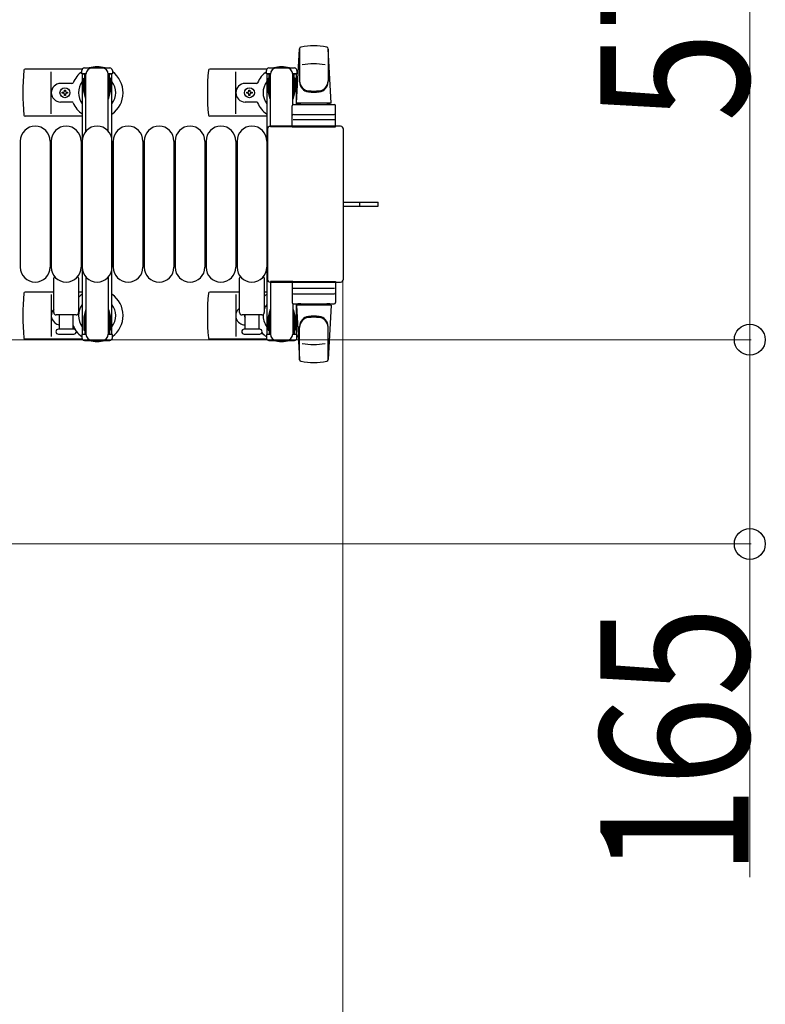
# Model space of a CAD drawing. Units: millimetres. Extents: x 0 to 33640, y 0 to 23760.
# Drawn here: x 5806 to 6408, y 13756 to 14551 of the extents above; entities that cross this region are included whole.
import ezdxf

# ---------------------------------------------------------------- set-up
doc = ezdxf.new("R2010")
doc.units = ezdxf.units.MM
doc.linetypes.add('YHIDDEN_1', pattern=[4, 3, -1])
for name, color, linetype, lineweight in [('YKK_13', 4, 'Continuous', 30), ('YKK_A1', 4, 'Continuous', 30), ('YKK_D', 6, 'Continuous', 13)]:
    doc.layers.add(name, color=color, linetype=linetype, lineweight=lineweight)
doc.styles.add('text-b', font='extslim2.shx', dxfattribs={"width": 0.8, "bigfont": 'extfont2.shx'})

msp = doc.modelspace()

# ---------------------------------------------------------------- linework, layer by layer
at = {"layer": 'YKK_13'}
for p, q in [((6029.08, 14483.5), (6031.51, 14527.53)), ((6031.58, 14527.88), (6031.58, 14500.69)), ((6054.58, 14527.11), (6054.58, 14501.37)), ((6057.08, 14483.5), (6054.64, 14527.53)), ((5856.04, 14511), (5809.98, 14511)), ((5831.08, 14475), (5831.08, 14509)), ((6005.04, 14511), (5958.98, 14511)), ((5980.08, 14475), (5980.08, 14509)), ((6004.78, 14507.2), (6004.78, 14510)), ((6008.08, 14507.2), (6004.78, 14507.2)), ((6006.78, 14512), (6027.38, 14512)), ((6007.08, 14490.2), (6007.08, 14507.2)), ((6008.08, 14464.5), (6008.08, 14507)), ((6029.38, 14507.2), (6026.08, 14507.2)), ((6026.08, 14482.37), (6026.08, 14507)), ((6027.08, 14490.2), (6027.08, 14507.2)), ((6029.38, 14510), (6029.38, 14507.2)), ((5847.79, 14499.5), (5838.58, 14499.5)), ((5996.79, 14499.5), (5987.58, 14499.5)), ((6006.28, 14503.7), (6007.08, 14503.7)), ((6006.28, 14493.19), (6006.28, 14503.7)), ((6027.88, 14503.7), (6027.08, 14503.7)), ((6027.88, 14493.19), (6027.88, 14503.7)), ((5839.88, 14491.56), (5839.88, 14492.44)), ((5839.88, 14492.44), (5840.76, 14492.44)), ((5840.76, 14491.56), (5839.88, 14491.56)), ((5841.64, 14493.32), (5841.64, 14494.2)), ((5841.64, 14494.2), (5842.52, 14494.2)), ((5841.64, 14489.8), (5841.64, 14490.68)), ((5842.52, 14494.2), (5842.52, 14493.32)), ((5842.52, 14490.68), (5842.52, 14489.8)), ((5843.4, 14492.44), (5844.28, 14492.44)), ((5844.28, 14491.56), (5843.4, 14491.56)), ((5844.28, 14492.44), (5844.28, 14491.56)), ((5988.88, 14491.56), (5988.88, 14492.44)), ((5988.88, 14492.44), (5989.76, 14492.44)), ((5989.76, 14491.56), (5988.88, 14491.56)), ((5990.64, 14493.32), (5990.64, 14494.2)), ((5990.64, 14494.2), (5991.52, 14494.2)), ((5990.64, 14489.8), (5990.64, 14490.68)), ((5991.52, 14494.2), (5991.52, 14493.32)), ((5991.52, 14490.68), (5991.52, 14489.8)), ((5992.4, 14492.44), (5993.28, 14492.44)), ((5993.28, 14491.56), (5992.4, 14491.56)), ((5993.28, 14492.44), (5993.28, 14491.56)), ((6007.88, 14487.2), (6006.28, 14493.19)), ((6026.27, 14487.2), (6027.88, 14493.19)), ((5847.79, 14484.5), (5838.58, 14484.5)), ((5842.52, 14489.8), (5841.64, 14489.8)), ((5996.79, 14484.5), (5987.58, 14484.5)), ((5991.52, 14489.8), (5990.64, 14489.8)), ((6007.88, 14487.2), (6008.08, 14487.2)), ((6026.27, 14487.2), (6026.08, 14487.2)), ((6057.08, 14483.5), (6029.08, 14483.5)), ((6030.08, 14482.5), (6030.08, 14483.5)), ((6056.08, 14483.5), (6030.08, 14483.5)), ((6056.08, 14482.5), (6056.08, 14483.5)), ((6025.58, 14464.5), (6025.58, 14481.5)), ((6026.58, 14482.5), (6059.58, 14482.5)), ((6032.48, 14482.5), (6030.08, 14482.5)), ((6056.08, 14482.5), (6053.68, 14482.5)), ((6060.58, 14464.5), (6060.58, 14481.5)), ((5856.08, 14473), (5809.98, 14473)), ((6005.08, 14473), (5958.98, 14473)), ((6059.64, 14470), (6026.46, 14470)), ((6026.58, 14474.5), (6059.58, 14474.5)), ((6005.58, 14462.5), (6005.58, 14341.5)), ((6005.58, 14462.5), (6005.58, 14462.5)), ((6064.58, 14465), (6008.07, 14465)), ((6008.07, 14465), (6008.07, 14465)), ((6026.08, 14464.5), (6008.08, 14464.5)), ((6025.58, 14464.5), (6060.58, 14464.5)), ((6064.58, 14465), (6064.58, 14465)), ((6067.08, 14341.5), (6067.08, 14462.5)), ((6067.08, 14462.5), (6067.08, 14462.5)), ((5806.08, 14453), (5806.08, 14351)), ((5830.08, 14453), (5830.08, 14351)), ((5831.08, 14453), (5831.08, 14351)), ((5855.08, 14453), (5855.08, 14351)), ((5856.08, 14453), (5856.08, 14351)), ((5880.08, 14453), (5880.08, 14351)), ((5881.08, 14453), (5881.08, 14351)), ((5905.08, 14453), (5905.08, 14351)), ((5906.08, 14453), (5906.08, 14351)), ((5930.08, 14453), (5930.08, 14351)), ((5931.08, 14453), (5931.08, 14351)), ((5955.08, 14453), (5955.08, 14351)), ((5956.08, 14453), (5956.08, 14351)), ((5980.08, 14453), (5980.08, 14351)), ((5981.08, 14453), (5981.08, 14351)), ((6005.08, 14453), (6005.08, 14351)), ((6067.08, 14403.5), (6079.58, 14403.5)), ((6079.58, 14403.5), (6095.08, 14403.5)), ((6095.08, 14400.5), (6095.08, 14403.5)), ((6067.08, 14400.5), (6079.58, 14400.5)), ((6079.58, 14400.5), (6095.08, 14400.5)), ((5833.08, 14314.5), (5833.08, 14342.33)), ((5853.08, 14342.33), (5853.08, 14314.5)), ((5983.08, 14314.5), (5983.08, 14342.33)), ((6003.08, 14342.33), (6003.08, 14314.5)), ((6005.58, 14341.5), (6005.58, 14341.5)), ((6067.08, 14341.5), (6067.08, 14341.5)), ((6008.07, 14339), (6064.58, 14339)), ((6008.07, 14339), (6008.07, 14339)), ((6008.08, 14339.5), (6008.08, 14297)), ((6026.08, 14339.5), (6008.08, 14339.5)), ((6025.58, 14339.5), (6025.58, 14322.5)), ((6025.58, 14339.5), (6060.58, 14339.5)), ((6059.64, 14334), (6026.46, 14334)), ((6060.58, 14339.5), (6060.58, 14322.5)), ((6064.58, 14339), (6064.58, 14339)), ((5833.08, 14331), (5809.98, 14331)), ((5831.08, 14329), (5831.08, 14295)), ((5856.08, 14331), (5853.08, 14331)), ((5983.08, 14331), (5958.98, 14331)), ((5980.08, 14329), (5980.08, 14295)), ((6005.08, 14331), (6003.08, 14331)), ((6026.58, 14329.5), (6059.58, 14329.5)), ((6007.88, 14316.8), (6006.28, 14310.81)), ((6007.88, 14316.8), (6008.08, 14316.8)), ((6026.08, 14321.63), (6026.08, 14297)), ((6026.27, 14316.8), (6026.08, 14316.8)), ((6026.27, 14316.8), (6027.88, 14310.81)), ((6026.58, 14321.5), (6059.58, 14321.5)), ((6029.08, 14320.5), (6031.51, 14276.47)), ((6057.08, 14320.5), (6029.08, 14320.5)), ((6032.48, 14321.5), (6030.08, 14321.5)), ((6030.08, 14321.5), (6030.08, 14320.5)), ((6056.08, 14320.5), (6030.08, 14320.5)), ((6056.08, 14321.5), (6053.68, 14321.5)), ((6057.08, 14320.5), (6054.64, 14276.47)), ((6056.08, 14321.5), (6056.08, 14320.5)), ((5851.08, 14312.5), (5835.08, 14312.5)), ((5837.58, 14301), (5837.58, 14312.5)), ((5848.58, 14312.5), (5848.58, 14301)), ((6001.08, 14312.5), (5985.08, 14312.5)), ((5987.58, 14301), (5987.58, 14312.5)), ((5998.58, 14312.5), (5998.58, 14301)), ((6006.28, 14310.81), (6006.28, 14300.3)), ((6007.08, 14313.8), (6007.08, 14296.8)), ((6027.08, 14313.8), (6027.08, 14296.8)), ((6027.88, 14310.81), (6027.88, 14300.3)), ((5849.33, 14301), (5836.83, 14301)), ((5999.33, 14301), (5986.83, 14301)), ((6006.28, 14300.3), (6007.08, 14300.3)), ((6027.88, 14300.3), (6027.08, 14300.3)), ((6031.58, 14276.12), (6031.58, 14303.31)), ((6054.58, 14276.89), (6054.58, 14302.63)), ((5856.04, 14293), (5809.98, 14293)), ((5836.83, 14297), (5843.08, 14297)), ((5843.08, 14297), (5849.33, 14297)), ((6005.04, 14293), (5958.98, 14293)), ((5986.83, 14297), (5993.08, 14297)), ((5993.08, 14297), (5999.33, 14297)), ((6004.78, 14296.8), (6004.78, 14294)), ((6008.08, 14296.8), (6004.78, 14296.8)), ((6006.78, 14292), (6027.38, 14292)), ((6029.38, 14296.8), (6026.08, 14296.8)), ((6029.38, 14294), (6029.38, 14296.8))]:
    msp.add_line(p, q, dxfattribs=at)
at = {"layer": 'YKK_13', "ltscale": 0.5}
for p, q in [((5855.78, 14507.2), (5855.78, 14510)), ((5859.08, 14507.2), (5855.78, 14507.2)), ((5857.78, 14512), (5878.38, 14512)), ((5858.08, 14490.2), (5858.08, 14507.2)), ((5859.08, 14460.94), (5859.08, 14507)), ((5880.38, 14507.2), (5877.08, 14507.2)), ((5877.08, 14460.94), (5877.08, 14507)), ((5878.08, 14490.2), (5878.08, 14507.2)), ((5880.38, 14510), (5880.38, 14507.2)), ((5857.28, 14503.7), (5858.08, 14503.7)), ((5857.28, 14493.19), (5857.28, 14503.7)), ((5878.88, 14503.7), (5878.08, 14503.7)), ((5878.88, 14493.19), (5878.88, 14503.7)), ((5858.88, 14487.2), (5857.28, 14493.19)), ((5877.27, 14487.2), (5878.88, 14493.19)), ((5858.88, 14487.2), (5859.08, 14487.2)), ((5877.27, 14487.2), (5877.08, 14487.2)), ((5859.08, 14343.06), (5859.08, 14297)), ((5877.08, 14343.06), (5877.08, 14297)), ((5858.88, 14316.8), (5857.28, 14310.81)), ((5858.88, 14316.8), (5859.08, 14316.8)), ((5877.27, 14316.8), (5877.08, 14316.8)), ((5877.27, 14316.8), (5878.88, 14310.81)), ((5857.28, 14310.81), (5857.28, 14300.3)), ((5858.08, 14313.8), (5858.08, 14296.8)), ((5878.08, 14313.8), (5878.08, 14296.8)), ((5878.88, 14310.81), (5878.88, 14300.3)), ((5857.28, 14300.3), (5858.08, 14300.3)), ((5878.88, 14300.3), (5878.08, 14300.3)), ((5855.78, 14296.8), (5855.78, 14294)), ((5859.08, 14296.8), (5855.78, 14296.8)), ((5857.78, 14292), (5878.38, 14292)), ((5880.38, 14296.8), (5877.08, 14296.8)), ((5880.38, 14294), (5880.38, 14296.8))]:
    msp.add_line(p, q, dxfattribs=at)
at = {"layer": 'YKK_13', "linetype": 'YHIDDEN_1'}
msp.add_line((6080.23, 14400.5), (6080.23, 14403.5), dxfattribs=at)
at = {"layer": 'YKK_13'}
for centre in [(5842.08, 14492), (5991.08, 14492)]:
    msp.add_circle(centre, 4, dxfattribs=at)
for centre, radius, start, end in [((6033.01, 14527.44), 1.5, 101.97738, 176.83138), ((6043.08, 14480), 50, 78.05356, 101.97738), ((6043.08, 14480), 50, 78.05356, 101.94644), ((6053.14, 14527.44), 1.5, 3.16862, 78.02262), ((6043.08, 14465.4), 50, 79.45053, 100.87665), ((5989.08, 14492), 181, 174.26083, 185.73917), ((5809.98, 14510), 1, 90, 174.26083), ((5868.08, 14492), 21, 125.85347, 157.27158), ((5868.08, 14492), 21, 72.24721, 107.75279), ((5868.08, 14492), 21, 304.8499, 54.14653), ((6138.08, 14492), 181, 174.26083, 185.73917), ((5958.98, 14510), 1, 90, 174.26083), ((6017.08, 14492), 21, 125.85347, 157.27158), ((6006.78, 14510), 2, 90, 180), ((6013.08, 14507), 5, 90, 180), ((6017.08, 14492), 21, 72.24721, 107.75279), ((6021.08, 14507), 5, 0, 90), ((6027.38, 14510), 2, 0, 90), ((6017.08, 14492), 21, 50.46632, 54.14653), ((5838.58, 14492), 7.5, 90, 270), ((5847.79, 14500.5), 1, 270, 337.27158), ((5868.08, 14492), 15, 143.1301, 216.8699), ((5868.08, 14492), 15, 323.1301, 36.8699), ((5987.58, 14492), 7.5, 90, 270), ((5996.79, 14500.5), 1, 270, 337.27158), ((6017.08, 14492), 15, 143.1301, 216.8699), ((6017.08, 14492), 15, 30.72246, 36.8699), ((6039.58, 14501.56), 8, 180, 263.72071), ((6039.58, 14500.69), 8, 180, 263.72071), ((6046.58, 14501.56), 8, 276.27929, 0), ((6046.58, 14500.69), 8, 276.27929, 0), ((5840.76, 14493.32), 0.88, 270, 0), ((5840.76, 14490.68), 0.88, 0, 90), ((5843.4, 14493.32), 0.88, 180, 270), ((5843.4, 14490.68), 0.88, 90, 180), ((5989.76, 14493.32), 0.88, 270, 0), ((5989.76, 14490.68), 0.88, 0, 90), ((5992.4, 14493.32), 0.88, 180, 270), ((5992.4, 14490.68), 0.88, 90, 180), ((6043.08, 14533.37), 40, 263.72071, 276.27929), ((6043.08, 14532.5), 40, 263.72071, 276.27929), ((5847.79, 14483.5), 1, 22.72842, 90), ((5868.08, 14492), 21, 202.72842, 235.1501), ((5996.79, 14483.5), 1, 22.72842, 90), ((6017.08, 14492), 21, 202.72842, 235.1501), ((6026.58, 14481.5), 1, 90, 180), ((6059.58, 14481.5), 1, 0, 90), ((5809.98, 14474), 1, 185.73917, 270), ((5958.98, 14474), 1, 185.73917, 270), ((6026.58, 14473.5), 1, 90, 180), ((6059.58, 14473.5), 1, 0, 90), ((5818.08, 14453), 12, 0, 180), ((5843.08, 14453), 12, 0, 180), ((5868.08, 14453), 12, 0, 180), ((5893.08, 14453), 12, 0, 180), ((5918.08, 14453), 12, 0, 180), ((5943.08, 14453), 12, 0, 180), ((5968.08, 14453), 12, 0, 180), ((5993.08, 14453), 12, 0, 180), ((5818.08, 14351), 12, 180, 0), ((5843.08, 14351), 12, 180, 0), ((5868.08, 14351), 12, 180, 0), ((5893.08, 14351), 12, 180, 0), ((5918.08, 14351), 12, 180, 0), ((5943.08, 14351), 12, 180, 0), ((5968.08, 14351), 12, 180, 0), ((5993.08, 14351), 12, 180, 0), ((5834.08, 14342.33), 1, 101.93946, 180), ((5852.08, 14342.33), 1, 0, 78.06047), ((5984.08, 14342.33), 1, 101.93946, 180), ((6002.08, 14342.33), 1, 0, 78.06047), ((5989.08, 14312), 181, 174.26083, 185.73917), ((5809.98, 14330), 1, 90, 174.26083), ((5868.08, 14312), 21, 124.8499, 135.58471), ((5868.08, 14312), 21, 305.85347, 55.1501), ((6138.08, 14312), 181, 174.26083, 185.73917), ((5958.98, 14330), 1, 90, 174.26083), ((6017.08, 14312), 21, 124.8499, 131.81033), ((6026.58, 14330.5), 1, 180, 270), ((6059.58, 14330.5), 1, 270, 0), ((5838.58, 14312), 7.5, 137.16663, 262.33771), ((5868.08, 14312), 15, 143.1301, 216.8699), ((5868.08, 14312), 15, 323.1301, 36.8699), ((5987.58, 14312), 7.5, 126.86994, 270), ((6017.08, 14312), 15, 143.1301, 158.96058), ((6026.58, 14322.5), 1, 180, 270), ((6059.58, 14322.5), 1, 270, 0), ((5835.08, 14314.5), 2, 180, 270), ((5851.08, 14314.5), 2, 270, 0), ((5985.08, 14314.5), 2, 180, 270), ((5991.08, 14312), 4, 172.81959, 208.95488), ((6001.08, 14314.5), 2, 270, 0), ((6017.08, 14312), 15, 177.02005, 216.8699), ((6039.58, 14303.31), 8, 96.27929, 180), ((6039.58, 14302.44), 8, 96.27929, 180), ((6043.08, 14271.5), 40, 83.72071, 96.27929), ((6043.08, 14270.63), 40, 83.72071, 96.27929), ((6046.58, 14303.31), 8, 0, 83.72071), ((6046.58, 14302.44), 8, 0, 83.72071), ((5836.83, 14299), 2, 90, 180), ((5847.79, 14303.5), 1, 22.72842, 37.66294), ((5868.08, 14312), 21, 202.72842, 212.5406), ((5849.33, 14299), 2, 0, 90), ((5986.83, 14299), 2, 90, 180), ((6017.08, 14312), 21, 208.24251, 211.58821), ((5999.33, 14299), 2, 0, 90), ((6017.08, 14312), 15, 323.1301, 329.27754), ((5809.98, 14294), 1, 185.73917, 270), ((5836.83, 14299), 2, 180, 270), ((5849.33, 14299), 2, 270, 0), ((5868.08, 14312), 21, 216.9292, 234.14653), ((5868.08, 14312), 21, 252.24721, 287.75279), ((5958.98, 14294), 1, 185.73917, 270), ((5986.83, 14299), 2, 180, 270), ((5999.33, 14299), 2, 270, 0), ((6017.08, 14312), 21, 220.83479, 234.14653), ((6006.78, 14294), 2, 180, 270), ((6013.08, 14297), 5, 180, 270), ((6017.08, 14312), 21, 252.24721, 287.75279), ((6021.08, 14297), 5, 270, 0), ((6027.38, 14294), 2, 270, 0), ((6017.08, 14312), 21, 305.85347, 309.53368), ((6043.08, 14338.6), 50, 259.12335, 280.54947), ((6033.01, 14276.56), 1.5, 183.16862, 258.02262), ((6053.14, 14276.56), 1.5, 281.97738, 356.83138), ((6043.08, 14324), 50, 258.02262, 281.94644), ((6043.08, 14324), 50, 258.05356, 281.94644)]:
    msp.add_arc(centre, radius, start, end, dxfattribs=at)
at = {"layer": 'YKK_13', "ltscale": 0.5}
for centre, radius, start, end in [((5857.78, 14510), 2, 90, 180), ((5864.08, 14507), 5, 90, 180), ((5872.08, 14507), 5, 0, 90), ((5878.38, 14510), 2, 0, 90), ((5857.78, 14294), 2, 180, 270), ((5864.08, 14297), 5, 180, 270), ((5872.08, 14297), 5, 270, 0), ((5878.38, 14294), 2, 270, 0)]:
    msp.add_arc(centre, radius, start, end, dxfattribs=at)
at = {"layer": 'YKK_13'}
for centre, major_axis, start_param, end_param in [((6008.08, 14462.5), (-1.77, 1.77), 5.499651, 7.06672), ((6064.57, 14462.5), (1.77, 1.77), 5.499651, 7.06672), ((6008.08, 14341.5), (1.77, 1.77), 2.358058, 3.925127), ((6064.57, 14341.5), (-1.77, 1.77), 2.358058, 3.925127)]:
    msp.add_ellipse(centre, major_axis=major_axis, ratio=0.997169, start_param=start_param, end_param=end_param, dxfattribs=at)
at = {"layer": 'YKK_A1', "ltscale": 0.5}
for p, q in [((5856.08, 14507), (5856.08, 14297)), ((5859.08, 14507), (5856.08, 14507)), ((5880.08, 14507), (5877.08, 14507)), ((5880.08, 14297), (5880.08, 14507)), ((6005.08, 14507), (6005.08, 14297)), ((6008.08, 14507), (6005.08, 14507)), ((6029.08, 14507), (6026.08, 14507)), ((6029.08, 14482.5), (6029.08, 14507)), ((6029.08, 14297), (6029.08, 14321.5)), ((5856.08, 14297), (5858.08, 14297)), ((5878.08, 14297), (5880.08, 14297)), ((6005.08, 14297), (6007.08, 14297)), ((6027.08, 14297), (6029.08, 14297))]:
    msp.add_line(p, q, dxfattribs=at)
at = {"layer": 'YKK_D'}
for p, q in [((6395.08, 14862), (6395.08, 14292.5)), ((6066.58, 14340.5, 0), (6066.58, 13481, 0)), ((5553.58, 14292.5), (6396.08, 14292.5)), ((5553.58, 14292.5), (6396.08, 14292.5)), ((6395.08, 14292.5), (6395.08, 14127.5)), ((5553.59, 14127.5), (6396.08, 14127.5)), ((6395.08, 14127.5), (6395.08, 13858.3))]:
    msp.add_line(p, q, dxfattribs=at)
at = {"layer": 'YKK_D', "linetype": 'ByBlock', "lineweight": -2}
for centre in [(6395.08, 14292.5), (6395.08, 14292.5), (6395.08, 14127.5)]:
    msp.add_circle(centre, 12.5, dxfattribs=at)

# ---------------------------------------------------------------- texts
at = {"layer": 'YKK_D', "style": 'text-b', "width": 0.8}
for s, p in [('570', (6394.28, 14468.45)), ('165', (6394.28, 13859.1))]:
    msp.add_text(s, height=120, rotation=90, dxfattribs=at).set_placement(p)

doc.saveas('drawing.dxf')
